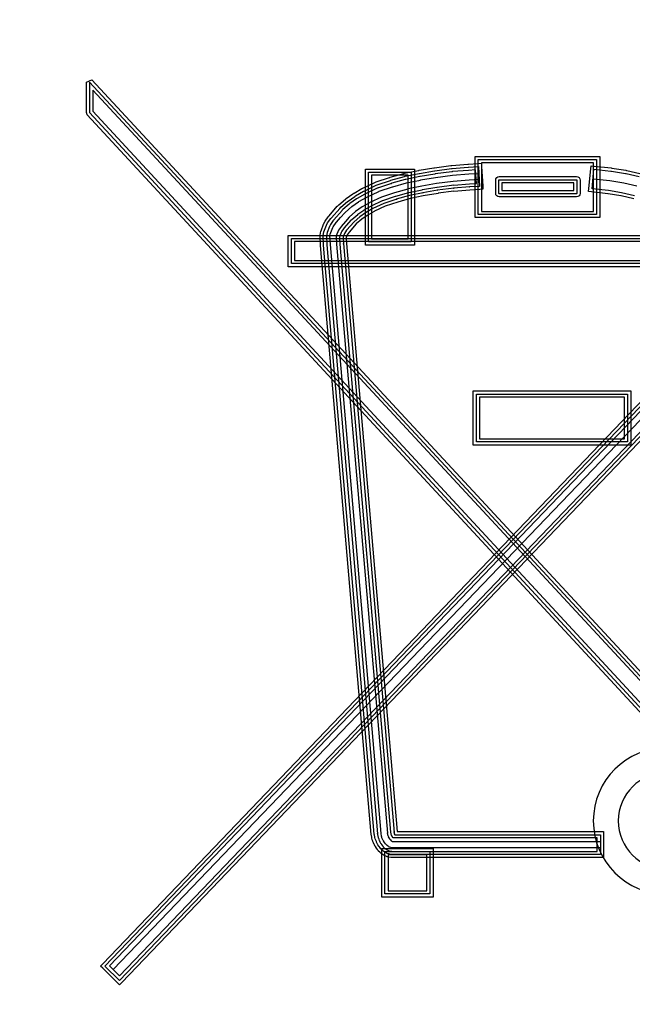
# Model space of a CAD drawing. Units: inches. Extents: x 3267 to 4376, y 48 to 739.
# Drawn here: x 3398 to 3402, y 171 to 178 of the extents above; entities that cross this region are included whole.
import ezdxf

# ---------------------------------------------------------------- set-up
doc = ezdxf.new("R2010")
doc.units = ezdxf.units.IN
doc.header["$MEASUREMENT"] = 0
doc.layers.get('0').update_dxf_attribs({"lineweight": 9})

# ---------------------------------------------------------------- blocks, each defined once
blk = doc.blocks.new('A$C33F34328')
at = {"lineweight": 25}
for points in [[(-52.787, 25.354), (-52.787, 25.354), (-52.66, 25.403), (-52.66, 25.403)], [(-52.787, 24.649), (-52.787, 24.649), (-52.787, 25.354), (-52.787, 25.354)], [(-33.8, 4.943), (-33.8, 4.943), (-52.714, 25.354), (-52.714, 25.354)], [(-52.714, 25.354), (-52.714, 25.354), (-52.714, 24.649), (-52.714, 24.649)], [(-52.66, 25.403), (-52.66, 25.403), (-33.747, 4.991), (-33.747, 4.991)], [(-52.411, 4.939), (-52.411, 4.939), (-32.841, 25.392), (-32.841, 25.392)], [(-52.359, 4.888), (-52.359, 4.888), (-32.788, 25.341), (-32.788, 25.341)], [(-52.64, 25.169), (-52.64, 25.169), (-52.642, 24.677), (-52.642, 24.677)], [(-33.903, 4.946), (-33.903, 4.946), (-52.64, 25.169), (-52.64, 25.169)], [(-32.861, 25.16), (-32.861, 25.16), (-52.257, 4.891), (-52.257, 4.891)], [(-32.871, 24.925), (-32.871, 24.925), (-52.168, 4.812), (-52.168, 4.812)], [(-52.767, 24.598), (-52.767, 24.598), (-52.787, 24.649), (-52.787, 24.649)], [(-52.714, 24.649), (-52.714, 24.649), (-34.17, 4.603), (-34.17, 4.603)], [(-52.642, 24.677), (-52.642, 24.677), (-34.165, 4.706), (-34.165, 4.706)], [(-52.023, 4.661), (-52.023, 4.661), (-32.861, 24.683), (-32.861, 24.683)], [(-32.788, 24.654), (-32.788, 24.654), (-52.022, 4.558), (-52.022, 4.558)], [(-34.223, 4.554), (-34.223, 4.554), (-52.767, 24.598), (-52.767, 24.598)], [(-32.736, 24.604), (-32.736, 24.604), (-51.97, 4.508), (-51.97, 4.508)], [(-43.791, 23.631), (-43.791, 23.631), (-40.907, 23.631), (-40.907, 23.631)], [(-43.791, 22.215), (-43.791, 22.215), (-43.791, 23.631), (-43.791, 23.631)], [(-43.718, 23.56), (-43.718, 23.56), (-40.979, 23.56), (-40.979, 23.56)], [(-43.718, 22.288), (-43.718, 22.288), (-43.718, 23.56), (-43.718, 23.56)], [(-43.645, 23.486), (-43.645, 23.486), (-43.645, 22.361), (-43.645, 22.361)], [(-41.053, 23.486), (-41.053, 23.486), (-43.645, 23.486), (-43.645, 23.486)], [(-41.053, 22.361), (-41.053, 22.361), (-41.053, 23.486), (-41.053, 23.486)], [(-40.979, 23.56), (-40.979, 23.56), (-40.979, 22.288), (-40.979, 22.288)], [(-40.907, 23.631), (-40.907, 23.631), (-40.907, 22.215), (-40.907, 22.215)], [(-46.332, 23.34), (-46.332, 23.34), (-45.197, 23.34), (-45.197, 23.34)], [(-46.332, 21.578), (-46.332, 21.578), (-46.332, 23.34), (-46.332, 23.34)], [(-46.26, 23.267), (-46.26, 23.267), (-45.271, 23.267), (-45.271, 23.267)], [(-46.26, 21.652), (-46.26, 21.652), (-46.26, 23.267), (-46.26, 23.267)], [(-45.423, 23.242), (-45.423, 23.242), (-45.101, 23.308), (-45.101, 23.308)], [(-45.271, 23.267), (-45.271, 23.267), (-45.271, 21.652), (-45.271, 21.652)], [(-45.197, 23.34), (-45.197, 23.34), (-45.197, 21.578), (-45.197, 21.578)], [(-45.101, 23.309), (-45.101, 23.309), (-45.093, 23.31), (-45.093, 23.31)], [(-45.101, 23.308), (-45.101, 23.308), (-45.101, 23.309), (-45.101, 23.309)], [(-45.093, 23.31), (-45.093, 23.31), (-45.09, 23.311), (-45.09, 23.311)], [(-45.09, 23.311), (-45.09, 23.311), (-44.746, 23.37), (-44.746, 23.37)], [(-45.078, 23.239), (-45.078, 23.239), (-44.733, 23.297), (-44.733, 23.297)], [(-44.746, 23.37), (-44.746, 23.37), (-44.741, 23.37), (-44.741, 23.37)], [(-44.741, 23.37), (-44.741, 23.37), (-44.735, 23.371), (-44.735, 23.371)], [(-44.735, 23.371), (-44.735, 23.371), (-44.733, 23.371), (-44.733, 23.371)], [(-44.733, 23.371), (-44.733, 23.371), (-44.35, 23.422), (-44.35, 23.422)], [(-44.733, 23.297), (-44.733, 23.297), (-44.726, 23.299), (-44.726, 23.299)], [(-44.726, 23.299), (-44.726, 23.299), (-44.337, 23.351), (-44.337, 23.351)], [(-44.327, 23.278), (-44.327, 23.278), (-44.716, 23.226), (-44.716, 23.226)], [(-44.35, 23.422), (-44.35, 23.422), (-44.341, 23.424), (-44.341, 23.424)], [(-44.341, 23.424), (-44.341, 23.424), (-44.331, 23.425), (-44.331, 23.425)], [(-44.337, 23.351), (-44.337, 23.351), (-44.325, 23.352), (-44.325, 23.352)], [(-44.331, 23.425), (-44.331, 23.425), (-43.957, 23.455), (-43.957, 23.455)], [(-44.321, 23.279), (-44.321, 23.279), (-44.327, 23.278), (-44.327, 23.278)], [(-44.325, 23.352), (-44.325, 23.352), (-43.952, 23.381), (-43.952, 23.381)], [(-44.317, 23.28), (-44.317, 23.28), (-44.321, 23.279), (-44.321, 23.279)], [(-43.946, 23.309), (-43.946, 23.309), (-44.317, 23.28), (-44.317, 23.28)], [(-43.957, 23.455), (-43.957, 23.455), (-43.947, 23.455), (-43.947, 23.455)], [(-43.952, 23.381), (-43.952, 23.381), (-43.947, 23.381), (-43.947, 23.381)], [(-43.947, 23.455), (-43.947, 23.455), (-43.717, 23.47), (-43.717, 23.47)], [(-43.947, 23.381), (-43.947, 23.381), (-43.713, 23.396), (-43.713, 23.396)], [(-43.944, 23.309), (-43.944, 23.309), (-43.946, 23.309), (-43.946, 23.309)], [(-43.781, 23.319), (-43.781, 23.319), (-43.944, 23.309), (-43.944, 23.309)], [(-43.763, 23.008), (-43.763, 23.008), (-43.781, 23.319), (-43.781, 23.319)], [(-43.717, 23.47), (-43.717, 23.47), (-43.644, 23.475), (-43.644, 23.475)], [(-43.713, 23.396), (-43.713, 23.396), (-43.687, 22.94), (-43.687, 22.94)], [(-43.644, 23.475), (-43.644, 23.475), (-43.64, 23.4), (-43.64, 23.4)], [(-43.64, 23.4), (-43.64, 23.4), (-43.614, 22.945), (-43.614, 22.945)], [(-41.158, 22.89), (-41.158, 22.89), (-41.112, 23.342), (-41.112, 23.342)], [(-41.112, 23.342), (-41.112, 23.342), (-41.105, 23.415), (-41.105, 23.415)], [(-41.105, 23.415), (-41.105, 23.415), (-41.033, 23.408), (-41.033, 23.408)], [(-41.086, 22.883), (-41.086, 22.883), (-41.04, 23.335), (-41.04, 23.335)], [(-41.04, 23.335), (-41.04, 23.335), (-40.652, 23.295), (-40.652, 23.295)], [(-41.033, 23.408), (-41.033, 23.408), (-40.644, 23.366), (-40.644, 23.366)], [(-40.652, 23.295), (-40.652, 23.295), (-40.638, 23.292), (-40.638, 23.292)], [(-40.644, 23.366), (-40.644, 23.366), (-40.643, 23.366), (-40.643, 23.366)], [(-40.643, 23.366), (-40.643, 23.366), (-40.629, 23.364), (-40.629, 23.364)], [(-40.638, 23.292), (-40.638, 23.292), (-40.314, 23.239), (-40.314, 23.239)], [(-40.629, 23.364), (-40.629, 23.364), (-40.627, 23.364), (-40.627, 23.364)], [(-40.627, 23.364), (-40.627, 23.364), (-40.303, 23.311), (-40.303, 23.311)], [(-40.303, 23.311), (-40.303, 23.311), (-40.302, 23.311), (-40.302, 23.311)], [(-40.302, 23.311), (-40.302, 23.311), (-40.287, 23.308), (-40.287, 23.308)], [(-40.287, 23.308), (-40.287, 23.308), (-40.282, 23.307), (-40.282, 23.307)], [(-40.282, 23.307), (-40.282, 23.307), (-39.981, 23.235), (-39.981, 23.235)], [(-46.392, 22.898), (-46.392, 22.898), (-46.114, 23.03), (-46.114, 23.03)], [(-46.187, 23.195), (-46.187, 23.195), (-46.187, 21.724), (-46.187, 21.724)], [(-45.344, 23.195), (-45.344, 23.195), (-46.187, 23.195), (-46.187, 23.195)], [(-46.114, 23.03), (-46.114, 23.03), (-46.11, 23.03), (-46.11, 23.03)], [(-46.11, 23.03), (-46.11, 23.03), (-46.084, 23.041), (-46.084, 23.041)], [(-46.084, 23.041), (-46.084, 23.041), (-46.079, 23.044), (-46.079, 23.044)], [(-46.079, 23.044), (-46.079, 23.044), (-45.771, 23.145), (-45.771, 23.145)], [(-46.056, 22.974), (-46.056, 22.974), (-45.748, 23.077), (-45.748, 23.077)], [(-45.771, 23.145), (-45.771, 23.145), (-45.766, 23.148), (-45.766, 23.148)], [(-45.766, 23.148), (-45.766, 23.148), (-45.758, 23.149), (-45.758, 23.149)], [(-45.758, 23.149), (-45.758, 23.149), (-45.756, 23.15), (-45.756, 23.15)], [(-45.756, 23.15), (-45.756, 23.15), (-45.443, 23.238), (-45.443, 23.238)], [(-45.748, 23.077), (-45.748, 23.077), (-45.739, 23.081), (-45.739, 23.081)], [(-45.739, 23.081), (-45.739, 23.081), (-45.423, 23.167), (-45.423, 23.167)], [(-45.407, 23.097), (-45.407, 23.097), (-45.719, 23.01), (-45.719, 23.01)], [(-45.443, 23.238), (-45.443, 23.238), (-45.439, 23.239), (-45.439, 23.239)], [(-45.439, 23.239), (-45.439, 23.239), (-45.424, 23.242), (-45.424, 23.242)], [(-45.424, 23.242), (-45.424, 23.242), (-45.423, 23.242), (-45.423, 23.242)], [(-45.423, 23.167), (-45.423, 23.167), (-45.408, 23.172), (-45.408, 23.172)], [(-45.408, 23.172), (-45.408, 23.172), (-45.086, 23.238), (-45.086, 23.238)], [(-45.404, 23.098), (-45.404, 23.098), (-45.407, 23.097), (-45.407, 23.097)], [(-45.394, 23.101), (-45.394, 23.101), (-45.404, 23.098), (-45.404, 23.098)], [(-45.392, 23.101), (-45.392, 23.101), (-45.394, 23.101), (-45.394, 23.101)], [(-45.071, 23.166), (-45.071, 23.166), (-45.392, 23.101), (-45.392, 23.101)], [(-45.378, 23.02), (-45.378, 23.02), (-45.055, 23.086), (-45.055, 23.086)], [(-45.344, 21.724), (-45.344, 21.724), (-45.344, 23.195), (-45.344, 23.195)], [(-45.086, 23.238), (-45.086, 23.238), (-45.078, 23.239), (-45.078, 23.239)], [(-45.07, 23.166), (-45.07, 23.166), (-45.071, 23.166), (-45.071, 23.166)], [(-45.066, 23.167), (-45.066, 23.167), (-45.07, 23.166), (-45.07, 23.166)], [(-45.062, 23.168), (-45.062, 23.168), (-45.066, 23.167), (-45.066, 23.167)], [(-44.726, 23.225), (-44.726, 23.225), (-45.062, 23.168), (-45.062, 23.168)], [(-45.055, 23.086), (-45.055, 23.086), (-45.052, 23.087), (-45.052, 23.087)], [(-45.052, 23.087), (-45.052, 23.087), (-44.708, 23.145), (-44.708, 23.145)], [(-44.722, 23.225), (-44.722, 23.225), (-44.726, 23.225), (-44.726, 23.225)], [(-44.717, 23.226), (-44.717, 23.226), (-44.722, 23.225), (-44.722, 23.225)], [(-44.716, 23.226), (-44.716, 23.226), (-44.717, 23.226), (-44.717, 23.226)], [(-44.708, 23.145), (-44.708, 23.145), (-44.705, 23.145), (-44.705, 23.145)], [(-44.705, 23.145), (-44.705, 23.145), (-44.317, 23.197), (-44.317, 23.197)], [(-44.298, 23.053), (-44.298, 23.053), (-44.684, 23.002), (-44.684, 23.002)], [(-44.317, 23.197), (-44.317, 23.197), (-44.313, 23.197), (-44.313, 23.197)], [(-44.313, 23.197), (-44.313, 23.197), (-43.94, 23.226), (-43.94, 23.226)], [(-43.93, 23.081), (-43.93, 23.081), (-44.302, 23.052), (-44.302, 23.052)], [(-44.302, 23.052), (-44.302, 23.052), (-44.298, 23.053), (-44.298, 23.053)], [(-43.94, 23.226), (-43.94, 23.226), (-43.938, 23.226), (-43.938, 23.226)], [(-43.938, 23.226), (-43.938, 23.226), (-43.704, 23.241), (-43.704, 23.241)], [(-43.929, 23.081), (-43.929, 23.081), (-43.93, 23.081), (-43.93, 23.081)], [(-43.695, 23.096), (-43.695, 23.096), (-43.929, 23.081), (-43.929, 23.081)], [(-43.704, 23.241), (-43.704, 23.241), (-43.695, 23.096), (-43.695, 23.096)], [(-43.315, 23.086), (-43.315, 23.129), (-43.277, 23.166), (-43.234, 23.166)], [(-43.315, 22.776), (-43.315, 22.776), (-43.315, 23.086), (-43.315, 23.086)], [(-43.242, 23.086), (-43.242, 23.091), (-43.239, 23.093), (-43.234, 23.093)], [(-43.242, 22.776), (-43.242, 22.776), (-43.242, 23.086), (-43.242, 23.086)], [(-43.234, 23.166), (-43.234, 23.166), (-41.443, 23.166), (-41.443, 23.166)], [(-43.234, 23.093), (-43.234, 23.093), (-41.443, 23.093), (-41.443, 23.093)], [(-41.443, 23.166), (-41.421, 23.166), (-41.4, 23.158), (-41.386, 23.143)], [(-41.443, 23.093), (-41.438, 23.093), (-41.435, 23.091), (-41.435, 23.086)], [(-41.435, 23.086), (-41.435, 23.086), (-41.435, 22.776), (-41.435, 22.776)], [(-41.386, 23.143), (-41.372, 23.129), (-41.362, 23.108), (-41.362, 23.086)], [(-41.362, 23.086), (-41.362, 23.086), (-41.362, 22.776), (-41.362, 22.776)], [(-40.674, 23.068), (-40.674, 23.068), (-41.063, 23.109), (-41.063, 23.109)], [(-40.351, 23.014), (-40.351, 23.014), (-40.674, 23.068), (-40.674, 23.068)], [(-40.314, 23.239), (-40.314, 23.239), (-40.299, 23.237), (-40.299, 23.237)], [(-40.299, 23.237), (-40.299, 23.237), (-39.998, 23.166), (-39.998, 23.166)], [(-46.594, 22.785), (-46.594, 22.785), (-46.41, 22.888), (-46.41, 22.888)], [(-46.558, 22.723), (-46.558, 22.723), (-46.375, 22.825), (-46.375, 22.825)], [(-46.41, 22.888), (-46.41, 22.888), (-46.408, 22.89), (-46.408, 22.89)], [(-46.408, 22.89), (-46.408, 22.89), (-46.394, 22.897), (-46.394, 22.897)], [(-46.394, 22.897), (-46.394, 22.897), (-46.392, 22.898), (-46.392, 22.898)], [(-46.375, 22.825), (-46.375, 22.825), (-46.361, 22.832), (-46.361, 22.832)], [(-46.361, 22.832), (-46.361, 22.832), (-46.082, 22.964), (-46.082, 22.964)], [(-46.055, 22.897), (-46.055, 22.897), (-46.328, 22.766), (-46.328, 22.766)], [(-46.294, 22.693), (-46.294, 22.693), (-46.016, 22.824), (-46.016, 22.824)], [(-46.082, 22.964), (-46.082, 22.964), (-46.056, 22.974), (-46.056, 22.974)], [(-46.052, 22.898), (-46.052, 22.898), (-46.055, 22.897), (-46.055, 22.897)], [(-46.034, 22.906), (-46.034, 22.906), (-46.052, 22.898), (-46.052, 22.898)], [(-46.029, 22.907), (-46.029, 22.907), (-46.034, 22.906), (-46.034, 22.906)], [(-45.728, 23.008), (-45.728, 23.008), (-46.029, 22.907), (-46.029, 22.907)], [(-46.016, 22.824), (-46.016, 22.824), (-46.009, 22.827), (-46.009, 22.827)], [(-46.009, 22.827), (-46.009, 22.827), (-45.7, 22.93), (-45.7, 22.93)], [(-45.728, 23.008), (-45.728, 23.008), (-45.732, 23.007), (-45.732, 23.007)], [(-45.732, 23.007), (-45.732, 23.007), (-45.726, 23.008), (-45.726, 23.008)], [(-45.721, 23.01), (-45.721, 23.01), (-45.728, 23.008), (-45.728, 23.008)], [(-45.726, 23.008), (-45.726, 23.008), (-45.728, 23.008), (-45.728, 23.008)], [(-45.719, 23.01), (-45.719, 23.01), (-45.721, 23.01), (-45.721, 23.01)], [(-45.7, 22.93), (-45.7, 22.93), (-45.697, 22.931), (-45.697, 22.931)], [(-45.697, 22.931), (-45.697, 22.931), (-45.382, 23.018), (-45.382, 23.018)], [(-45.348, 22.877), (-45.348, 22.877), (-45.655, 22.792), (-45.655, 22.792)], [(-45.624, 22.715), (-45.624, 22.715), (-45.328, 22.798), (-45.328, 22.798)], [(-45.382, 23.018), (-45.382, 23.018), (-45.378, 23.02), (-45.378, 23.02)], [(-45.344, 22.879), (-45.344, 22.879), (-45.348, 22.877), (-45.348, 22.877)], [(-45.028, 22.944), (-45.028, 22.944), (-45.344, 22.879), (-45.344, 22.879)], [(-45.328, 22.798), (-45.328, 22.798), (-45.323, 22.798), (-45.323, 22.798)], [(-45.323, 22.798), (-45.323, 22.798), (-45.018, 22.861), (-45.018, 22.861)], [(-45.026, 22.944), (-45.026, 22.944), (-45.028, 22.944), (-45.028, 22.944)], [(-44.687, 23.002), (-44.687, 23.002), (-45.026, 22.944), (-45.026, 22.944)], [(-45.018, 22.861), (-45.018, 22.861), (-45.01, 22.864), (-45.01, 22.864)], [(-45.01, 22.864), (-45.01, 22.864), (-44.676, 22.92), (-44.676, 22.92)], [(-45.01, 22.864), (-45.01, 22.864), (-45.01, 22.864), (-45.01, 22.864)], [(-45.01, 22.864), (-45.01, 22.864), (-45.01, 22.864), (-45.01, 22.864)], [(-44.659, 22.849), (-44.659, 22.849), (-45.002, 22.79), (-45.002, 22.79)], [(-44.684, 23.002), (-44.684, 23.002), (-44.687, 23.002), (-44.687, 23.002)], [(-44.676, 22.92), (-44.676, 22.92), (-44.676, 22.921), (-44.676, 22.921)], [(-44.676, 22.921), (-44.676, 22.921), (-44.675, 22.921), (-44.675, 22.921)], [(-44.675, 22.921), (-44.675, 22.921), (-44.666, 22.922), (-44.666, 22.922)], [(-44.666, 22.922), (-44.666, 22.922), (-44.287, 22.972), (-44.287, 22.972)], [(-44.278, 22.899), (-44.278, 22.899), (-44.666, 22.849), (-44.666, 22.849)], [(-44.666, 22.849), (-44.666, 22.849), (-44.659, 22.849), (-44.659, 22.849)], [(-44.285, 22.826), (-44.285, 22.826), (-44.647, 22.779), (-44.647, 22.779)], [(-43.916, 22.926), (-43.916, 22.926), (-44.29, 22.897), (-44.29, 22.897)], [(-44.29, 22.897), (-44.29, 22.897), (-44.278, 22.899), (-44.278, 22.899)], [(-44.287, 22.97), (-44.287, 22.97), (-43.925, 22.998), (-43.925, 22.998)], [(-44.287, 22.972), (-44.287, 22.972), (-44.287, 22.97), (-44.287, 22.97)], [(-43.911, 22.854), (-43.911, 22.854), (-44.285, 22.824), (-44.285, 22.824)], [(-44.285, 22.824), (-44.285, 22.824), (-44.285, 22.826), (-44.285, 22.826)], [(-43.925, 22.998), (-43.925, 22.998), (-43.925, 22.998), (-43.925, 22.998)], [(-43.925, 22.998), (-43.925, 22.998), (-43.922, 22.998), (-43.922, 22.998)], [(-43.922, 22.998), (-43.922, 22.998), (-43.763, 23.008), (-43.763, 23.008)], [(-43.687, 22.94), (-43.687, 22.94), (-43.92, 22.926), (-43.92, 22.926)], [(-43.92, 22.926), (-43.92, 22.926), (-43.916, 22.926), (-43.916, 22.926)], [(-43.681, 22.869), (-43.681, 22.869), (-43.911, 22.854), (-43.911, 22.854)], [(-43.911, 22.854), (-43.911, 22.854), (-43.911, 22.854), (-43.911, 22.854)], [(-43.609, 22.873), (-43.609, 22.873), (-43.681, 22.869), (-43.681, 22.869)], [(-43.614, 22.945), (-43.614, 22.945), (-43.609, 22.873), (-43.609, 22.873)], [(-43.17, 23.021), (-43.17, 23.021), (-43.17, 22.841), (-43.17, 22.841)], [(-41.509, 23.021), (-41.509, 23.021), (-43.17, 23.021), (-43.17, 23.021)], [(-43.17, 22.841), (-43.17, 22.841), (-41.509, 22.841), (-41.509, 22.841)], [(-41.509, 22.841), (-41.509, 22.841), (-41.509, 23.021), (-41.509, 23.021)], [(-41.166, 22.818), (-41.166, 22.818), (-41.158, 22.89), (-41.158, 22.89)], [(-41.094, 22.811), (-41.094, 22.811), (-41.166, 22.818), (-41.166, 22.818)], [(-40.717, 22.77), (-40.717, 22.77), (-41.094, 22.811), (-41.094, 22.811)], [(-40.705, 22.843), (-40.705, 22.843), (-41.086, 22.883), (-41.086, 22.883)], [(-40.401, 22.793), (-40.401, 22.793), (-40.705, 22.843), (-40.705, 22.843)], [(-40.05, 22.944), (-40.05, 22.944), (-40.351, 23.014), (-40.351, 23.014)], [(-46.949, 22.509), (-46.949, 22.509), (-46.795, 22.642), (-46.795, 22.642)], [(-46.903, 22.454), (-46.903, 22.454), (-46.748, 22.586), (-46.748, 22.586)], [(-46.795, 22.642), (-46.795, 22.642), (-46.793, 22.644), (-46.793, 22.644)], [(-46.793, 22.644), (-46.793, 22.644), (-46.778, 22.656), (-46.778, 22.656)], [(-46.778, 22.656), (-46.778, 22.656), (-46.775, 22.657), (-46.775, 22.657)], [(-46.775, 22.657), (-46.775, 22.657), (-46.621, 22.768), (-46.621, 22.768)], [(-46.748, 22.586), (-46.748, 22.586), (-46.733, 22.6), (-46.733, 22.6)], [(-46.733, 22.6), (-46.733, 22.6), (-46.579, 22.708), (-46.579, 22.708)], [(-46.536, 22.65), (-46.536, 22.65), (-46.69, 22.539), (-46.69, 22.539)], [(-46.643, 22.473), (-46.643, 22.473), (-46.489, 22.583), (-46.489, 22.583)], [(-46.621, 22.768), (-46.621, 22.768), (-46.619, 22.77), (-46.619, 22.77)], [(-46.619, 22.77), (-46.619, 22.77), (-46.598, 22.784), (-46.598, 22.784)], [(-46.598, 22.784), (-46.598, 22.784), (-46.594, 22.785), (-46.594, 22.785)], [(-46.579, 22.708), (-46.579, 22.708), (-46.558, 22.723), (-46.558, 22.723)], [(-46.518, 22.661), (-46.518, 22.661), (-46.538, 22.648), (-46.538, 22.648)], [(-46.538, 22.648), (-46.538, 22.648), (-46.536, 22.65), (-46.536, 22.65)], [(-46.342, 22.76), (-46.342, 22.76), (-46.518, 22.661), (-46.518, 22.661)], [(-46.489, 22.583), (-46.489, 22.583), (-46.482, 22.587), (-46.482, 22.587)], [(-46.482, 22.587), (-46.482, 22.587), (-46.299, 22.69), (-46.299, 22.69)], [(-46.339, 22.761), (-46.339, 22.761), (-46.342, 22.76), (-46.342, 22.76)], [(-46.33, 22.766), (-46.33, 22.766), (-46.339, 22.761), (-46.339, 22.761)], [(-46.328, 22.766), (-46.328, 22.766), (-46.33, 22.766), (-46.33, 22.766)], [(-46.299, 22.69), (-46.299, 22.69), (-46.294, 22.693), (-46.294, 22.693)], [(-45.958, 22.691), (-45.958, 22.691), (-46.228, 22.562), (-46.228, 22.562)], [(-46.188, 22.491), (-46.188, 22.491), (-45.934, 22.611), (-45.934, 22.611)], [(-45.658, 22.791), (-45.658, 22.791), (-45.958, 22.691), (-45.958, 22.691)], [(-45.934, 22.611), (-45.934, 22.611), (-45.926, 22.614), (-45.926, 22.614)], [(-45.926, 22.614), (-45.926, 22.614), (-45.636, 22.712), (-45.636, 22.712)], [(-45.606, 22.645), (-45.606, 22.645), (-45.903, 22.546), (-45.903, 22.546)], [(-45.583, 22.575), (-45.583, 22.575), (-45.874, 22.479), (-45.874, 22.479)], [(-45.655, 22.792), (-45.655, 22.792), (-45.658, 22.791), (-45.658, 22.791)], [(-45.636, 22.712), (-45.636, 22.712), (-45.636, 22.712), (-45.636, 22.712)], [(-45.636, 22.712), (-45.636, 22.712), (-45.635, 22.712), (-45.635, 22.712)], [(-45.635, 22.712), (-45.635, 22.712), (-45.624, 22.715), (-45.624, 22.715)], [(-45.635, 22.712), (-45.635, 22.712), (-45.635, 22.712), (-45.635, 22.712)], [(-45.308, 22.727), (-45.308, 22.727), (-45.617, 22.642), (-45.617, 22.642)], [(-45.617, 22.642), (-45.617, 22.642), (-45.606, 22.645), (-45.606, 22.645)], [(-45.294, 22.657), (-45.294, 22.657), (-45.583, 22.575), (-45.583, 22.575)], [(-45.583, 22.575), (-45.583, 22.575), (-45.583, 22.575), (-45.583, 22.575)], [(-44.995, 22.792), (-44.995, 22.792), (-45.308, 22.727), (-45.308, 22.727)], [(-45.289, 22.657), (-45.289, 22.657), (-45.294, 22.657), (-45.294, 22.657)], [(-44.991, 22.719), (-44.991, 22.719), (-45.289, 22.657), (-45.289, 22.657)], [(-45.002, 22.79), (-45.002, 22.79), (-44.995, 22.792), (-44.995, 22.792)], [(-44.647, 22.777), (-44.647, 22.777), (-44.991, 22.719), (-44.991, 22.719)], [(-44.647, 22.779), (-44.647, 22.779), (-44.647, 22.777), (-44.647, 22.777)], [(-43.234, 22.695), (-43.277, 22.695), (-43.315, 22.733), (-43.315, 22.776)], [(-43.234, 22.769), (-43.239, 22.769), (-43.242, 22.772), (-43.242, 22.776)], [(-41.443, 22.769), (-41.443, 22.769), (-43.234, 22.769), (-43.234, 22.769)], [(-41.443, 22.695), (-41.443, 22.695), (-43.234, 22.695), (-43.234, 22.695)], [(-41.435, 22.776), (-41.435, 22.772), (-41.438, 22.769), (-41.443, 22.769)], [(-41.386, 22.719), (-41.4, 22.704), (-41.421, 22.695), (-41.443, 22.695)], [(-41.362, 22.776), (-41.362, 22.755), (-41.372, 22.734), (-41.386, 22.719)], [(-40.712, 22.77), (-40.712, 22.77), (-40.717, 22.77), (-40.717, 22.77)], [(-40.417, 22.722), (-40.417, 22.722), (-40.712, 22.77), (-40.712, 22.77)], [(-40.412, 22.721), (-40.412, 22.721), (-40.417, 22.722), (-40.417, 22.722)], [(-40.118, 22.651), (-40.118, 22.651), (-40.412, 22.721), (-40.412, 22.721)], [(-40.101, 22.722), (-40.101, 22.722), (-40.401, 22.793), (-40.401, 22.793)], [(-47.172, 22.258), (-47.172, 22.258), (-46.981, 22.478), (-46.981, 22.478)], [(-47.118, 22.211), (-47.118, 22.211), (-46.926, 22.43), (-46.926, 22.43)], [(-46.872, 22.383), (-46.872, 22.383), (-47.06, 22.166), (-47.06, 22.166)], [(-46.981, 22.478), (-46.981, 22.478), (-46.978, 22.481), (-46.978, 22.481)], [(-46.978, 22.481), (-46.978, 22.481), (-46.954, 22.506), (-46.954, 22.506)], [(-46.954, 22.506), (-46.954, 22.506), (-46.949, 22.509), (-46.949, 22.509)], [(-46.926, 22.43), (-46.926, 22.43), (-46.903, 22.454), (-46.903, 22.454)], [(-46.851, 22.404), (-46.851, 22.404), (-46.875, 22.38), (-46.875, 22.38)], [(-46.875, 22.38), (-46.875, 22.38), (-46.872, 22.383), (-46.872, 22.383)], [(-46.704, 22.53), (-46.704, 22.53), (-46.855, 22.4), (-46.855, 22.4)], [(-46.855, 22.4), (-46.855, 22.4), (-46.851, 22.404), (-46.851, 22.404)], [(-46.802, 22.338), (-46.802, 22.338), (-46.648, 22.47), (-46.648, 22.47)], [(-46.701, 22.532), (-46.701, 22.532), (-46.704, 22.53), (-46.704, 22.53)], [(-46.557, 22.356), (-46.557, 22.356), (-46.704, 22.23), (-46.704, 22.23)], [(-46.688, 22.543), (-46.688, 22.543), (-46.701, 22.532), (-46.701, 22.532)], [(-46.69, 22.539), (-46.69, 22.539), (-46.688, 22.543), (-46.688, 22.543)], [(-46.648, 22.47), (-46.648, 22.47), (-46.643, 22.473), (-46.643, 22.473)], [(-46.409, 22.462), (-46.409, 22.462), (-46.557, 22.356), (-46.557, 22.356)], [(-46.502, 22.293), (-46.502, 22.293), (-46.369, 22.389), (-46.369, 22.389)], [(-46.234, 22.56), (-46.234, 22.56), (-46.409, 22.462), (-46.409, 22.462)], [(-46.369, 22.389), (-46.369, 22.389), (-46.363, 22.393), (-46.363, 22.393)], [(-46.363, 22.393), (-46.363, 22.393), (-46.193, 22.49), (-46.193, 22.49)], [(-46.157, 22.425), (-46.157, 22.425), (-46.327, 22.33), (-46.327, 22.33)], [(-46.126, 22.359), (-46.126, 22.359), (-46.29, 22.268), (-46.29, 22.268)], [(-46.228, 22.562), (-46.228, 22.562), (-46.234, 22.56), (-46.234, 22.56)], [(-46.193, 22.49), (-46.193, 22.49), (-46.188, 22.491), (-46.188, 22.491)], [(-45.903, 22.546), (-45.903, 22.546), (-46.157, 22.425), (-46.157, 22.425)], [(-46.122, 22.363), (-46.122, 22.363), (-46.126, 22.359), (-46.126, 22.359)], [(-45.874, 22.479), (-45.874, 22.479), (-46.122, 22.363), (-46.122, 22.363)], [(-43.645, 22.361), (-43.645, 22.361), (-41.053, 22.361), (-41.053, 22.361)], [(-47.295, 22.075), (-47.295, 22.075), (-47.268, 22.126), (-47.268, 22.126)], [(-47.268, 22.126), (-47.268, 22.126), (-47.263, 22.134), (-47.263, 22.134)], [(-47.263, 22.134), (-47.263, 22.134), (-47.189, 22.236), (-47.189, 22.236)], [(-47.204, 22.092), (-47.204, 22.092), (-47.131, 22.193), (-47.131, 22.193)], [(-47.189, 22.236), (-47.189, 22.236), (-47.187, 22.24), (-47.187, 22.24)], [(-47.187, 22.24), (-47.187, 22.24), (-47.174, 22.257), (-47.174, 22.257)], [(-47.174, 22.257), (-47.174, 22.257), (-47.172, 22.258), (-47.172, 22.258)], [(-47.073, 22.149), (-47.073, 22.149), (-47.142, 22.053), (-47.142, 22.053)], [(-47.131, 22.193), (-47.131, 22.193), (-47.118, 22.211), (-47.118, 22.211)], [(-47.071, 22.151), (-47.071, 22.151), (-47.073, 22.149), (-47.073, 22.149)], [(-47.063, 22.164), (-47.063, 22.164), (-47.071, 22.151), (-47.071, 22.151)], [(-47.06, 22.166), (-47.06, 22.166), (-47.063, 22.164), (-47.063, 22.164)], [(-47, 22.109), (-47, 22.109), (-46.905, 22.22), (-46.905, 22.22)], [(-46.905, 22.22), (-46.905, 22.22), (-46.81, 22.33), (-46.81, 22.33)], [(-46.795, 22.125), (-46.795, 22.125), (-46.89, 22.014), (-46.89, 22.014)], [(-46.821, 21.969), (-46.821, 21.969), (-46.649, 22.168), (-46.649, 22.168)], [(-46.81, 22.33), (-46.81, 22.33), (-46.802, 22.338), (-46.802, 22.338)], [(-46.704, 22.23), (-46.704, 22.23), (-46.795, 22.125), (-46.795, 22.125)], [(-46.594, 22.121), (-46.594, 22.121), (-46.767, 21.922), (-46.767, 21.922)], [(-46.649, 22.168), (-46.649, 22.168), (-46.642, 22.175), (-46.642, 22.175)], [(-46.642, 22.175), (-46.642, 22.175), (-46.507, 22.291), (-46.507, 22.291)], [(-46.461, 22.235), (-46.461, 22.235), (-46.594, 22.121), (-46.594, 22.121)], [(-46.416, 22.177), (-46.416, 22.177), (-46.543, 22.069), (-46.543, 22.069)], [(-46.507, 22.291), (-46.507, 22.291), (-46.502, 22.293), (-46.502, 22.293)], [(-46.327, 22.33), (-46.327, 22.33), (-46.461, 22.235), (-46.461, 22.235)], [(-46.29, 22.268), (-46.29, 22.268), (-46.416, 22.177), (-46.416, 22.177)], [(-40.907, 22.215), (-40.907, 22.215), (-43.791, 22.215), (-43.791, 22.215)], [(-40.979, 22.288), (-40.979, 22.288), (-43.718, 22.288), (-43.718, 22.288)], [(-47.376, 21.81), (-47.376, 21.81), (-47.361, 21.899), (-47.361, 21.899)], [(-47.361, 21.899), (-47.361, 21.899), (-47.358, 21.913), (-47.358, 21.913)], [(-47.358, 21.913), (-47.358, 21.913), (-47.299, 22.066), (-47.299, 22.066)], [(-47.305, 21.798), (-47.305, 21.798), (-47.29, 21.887), (-47.29, 21.887)], [(-47.299, 22.066), (-47.299, 22.066), (-47.295, 22.075), (-47.295, 22.075)], [(-47.29, 21.887), (-47.29, 21.887), (-47.232, 22.04), (-47.232, 22.04)], [(-47.232, 22.04), (-47.232, 22.04), (-47.204, 22.092), (-47.204, 22.092)], [(-47.165, 22.011), (-47.165, 22.011), (-47.219, 21.868), (-47.219, 21.868)], [(-47.142, 22.053), (-47.142, 22.053), (-47.165, 22.011), (-47.165, 22.011)], [(-47.146, 21.832), (-47.146, 21.832), (-47.086, 21.985), (-47.086, 21.985)], [(-47.086, 21.985), (-47.086, 21.985), (-47.078, 22.003), (-47.078, 22.003)], [(-47.078, 22.003), (-47.078, 22.003), (-47.005, 22.104), (-47.005, 22.104)], [(-47.005, 22.104), (-47.005, 22.104), (-47, 22.109), (-47, 22.109)], [(-46.954, 21.924), (-46.954, 21.924), (-47.004, 21.795), (-47.004, 21.795)], [(-46.886, 22.021), (-46.886, 22.021), (-46.954, 21.924), (-46.954, 21.924)], [(-46.89, 22.014), (-46.89, 22.014), (-46.886, 22.021), (-46.886, 22.021)], [(-46.883, 21.879), (-46.883, 21.879), (-46.874, 21.894), (-46.874, 21.894)], [(-46.874, 21.894), (-46.874, 21.894), (-46.825, 21.965), (-46.825, 21.965)], [(-46.825, 21.965), (-46.825, 21.965), (-46.821, 21.969), (-46.821, 21.969)], [(-46.767, 21.922), (-46.767, 21.922), (-46.816, 21.852), (-46.816, 21.852)], [(-46.543, 22.069), (-46.543, 22.069), (-46.707, 21.879), (-46.707, 21.879)], [(-48.116, 21.805), (-48.116, 21.805), (-38.489, 21.805), (-38.489, 21.805)], [(-48.116, 21.08), (-48.116, 21.08), (-48.116, 21.805), (-48.116, 21.805)], [(-48.044, 21.733), (-48.044, 21.733), (-38.562, 21.733), (-38.562, 21.733)], [(-48.044, 21.154), (-48.044, 21.154), (-48.044, 21.733), (-48.044, 21.733)], [(-47.971, 21.66), (-47.971, 21.66), (-47.971, 21.226), (-47.971, 21.226)], [(-38.635, 21.66), (-38.635, 21.66), (-47.971, 21.66), (-47.971, 21.66)], [(-47.378, 21.795), (-47.378, 21.795), (-47.376, 21.81), (-47.376, 21.81)], [(-47.37, 21.588), (-47.37, 21.588), (-47.378, 21.795), (-47.378, 21.795)], [(-47.297, 21.588), (-47.297, 21.588), (-47.305, 21.798), (-47.305, 21.798)], [(-47.219, 21.868), (-47.219, 21.868), (-47.232, 21.794), (-47.232, 21.794)], [(-47.232, 21.794), (-47.232, 21.794), (-47.224, 21.59), (-47.224, 21.59)], [(-47.15, 21.804), (-47.15, 21.804), (-47.146, 21.832), (-47.146, 21.832)], [(-47.142, 21.593), (-47.142, 21.593), (-47.15, 21.804), (-47.15, 21.804)], [(-47.004, 21.795), (-47.004, 21.795), (-46.996, 21.598), (-46.996, 21.598)], [(-46.921, 21.766), (-46.921, 21.766), (-46.915, 21.795), (-46.915, 21.795)], [(-46.914, 21.601), (-46.914, 21.601), (-46.921, 21.766), (-46.921, 21.766)], [(-46.915, 21.795), (-46.915, 21.795), (-46.883, 21.879), (-46.883, 21.879)], [(-46.816, 21.852), (-46.816, 21.852), (-46.847, 21.769), (-46.847, 21.769)], [(-46.847, 21.769), (-46.847, 21.769), (-46.841, 21.604), (-46.841, 21.604)], [(-46.751, 21.818), (-46.751, 21.818), (-46.774, 21.757), (-46.774, 21.757)], [(-46.774, 21.757), (-46.774, 21.757), (-46.769, 21.62), (-46.769, 21.62)], [(-46.707, 21.879), (-46.707, 21.879), (-46.751, 21.818), (-46.751, 21.818)], [(-46.187, 21.724), (-46.187, 21.724), (-45.344, 21.724), (-45.344, 21.724)], [(-47.37, 21.571), (-47.37, 21.571), (-47.37, 21.588), (-47.37, 21.588)], [(-46.197, 7.936), (-46.197, 7.936), (-47.37, 21.571), (-47.37, 21.571)], [(-47.297, 21.577), (-47.297, 21.577), (-47.297, 21.588), (-47.297, 21.588)], [(-46.124, 7.942), (-46.124, 7.942), (-47.297, 21.577), (-47.297, 21.577)], [(-47.224, 21.59), (-47.224, 21.59), (-47.224, 21.583), (-47.224, 21.583)], [(-47.224, 21.583), (-47.224, 21.583), (-46.051, 7.949), (-46.051, 7.949)], [(-47.142, 21.59), (-47.142, 21.59), (-47.142, 21.593), (-47.142, 21.593)], [(-45.969, 7.955), (-45.969, 7.955), (-47.142, 21.59), (-47.142, 21.59)], [(-46.996, 21.598), (-46.996, 21.598), (-46.996, 21.601), (-46.996, 21.601)], [(-46.996, 21.601), (-46.996, 21.601), (-45.823, 7.967), (-45.823, 7.967)], [(-45.741, 7.987), (-45.741, 7.987), (-46.914, 21.601), (-46.914, 21.601)], [(-46.914, 21.601), (-46.914, 21.601), (-46.914, 21.601), (-46.914, 21.601)], [(-46.841, 21.604), (-46.841, 21.604), (-46.841, 21.615), (-46.841, 21.615)], [(-46.841, 21.615), (-46.841, 21.615), (-45.667, 7.979), (-45.667, 7.979)], [(-46.769, 21.62), (-46.769, 21.62), (-46.768, 21.62), (-46.768, 21.62)], [(-46.768, 21.62), (-46.768, 21.62), (-45.596, 8.002), (-45.596, 8.002)], [(-45.197, 21.578), (-45.197, 21.578), (-46.332, 21.578), (-46.332, 21.578)], [(-45.271, 21.652), (-45.271, 21.652), (-46.26, 21.652), (-46.26, 21.652)], [(-47.971, 21.226), (-47.971, 21.226), (-38.635, 21.226), (-38.635, 21.226)], [(-38.489, 21.08), (-38.489, 21.08), (-48.116, 21.08), (-48.116, 21.08)], [(-38.562, 21.154), (-38.562, 21.154), (-48.044, 21.154), (-48.044, 21.154)], [(-43.836, 18.204), (-43.836, 18.204), (-40.189, 18.204), (-40.189, 18.204)], [(-43.836, 16.949), (-43.836, 16.949), (-43.836, 18.204), (-43.836, 18.204)], [(-43.763, 18.13), (-43.763, 18.13), (-40.261, 18.13), (-40.261, 18.13)], [(-43.763, 17.022), (-43.763, 17.022), (-43.763, 18.13), (-43.763, 18.13)], [(-43.691, 18.058), (-43.691, 18.058), (-43.691, 17.094), (-43.691, 17.094)], [(-40.334, 18.058), (-40.334, 18.058), (-43.691, 18.058), (-43.691, 18.058)], [(-40.334, 17.094), (-40.334, 17.094), (-40.334, 18.058), (-40.334, 18.058)], [(-40.261, 18.13), (-40.261, 18.13), (-40.261, 17.022), (-40.261, 17.022)], [(-40.189, 18.204), (-40.189, 18.204), (-40.189, 16.949), (-40.189, 16.949)], [(-40.189, 16.949), (-40.189, 16.949), (-43.836, 16.949), (-43.836, 16.949)], [(-40.261, 17.022), (-40.261, 17.022), (-43.763, 17.022), (-43.763, 17.022)], [(-43.691, 17.094), (-43.691, 17.094), (-40.334, 17.094), (-40.334, 17.094)], [(-45.736, 7.95), (-45.736, 7.95), (-45.743, 7.987), (-45.743, 7.987)], [(-45.743, 7.987), (-45.743, 7.987), (-45.741, 7.987), (-45.741, 7.987)], [(-45.667, 7.979), (-45.667, 7.979), (-45.671, 7.998), (-45.671, 7.998)], [(-45.671, 7.998), (-45.671, 7.998), (-45.665, 7.962), (-45.665, 7.962)], [(-45.596, 8.002), (-45.596, 8.002), (-40.818, 8.002), (-40.818, 8.002)], [(-40.818, 8.002), (-40.818, 8.002), (-40.818, 7.4), (-40.818, 7.4)], [(-46.195, 7.93), (-46.195, 7.93), (-46.197, 7.936), (-46.197, 7.936)], [(-46.192, 7.91), (-46.192, 7.91), (-46.195, 7.93), (-46.195, 7.93)], [(-46.184, 7.869), (-46.184, 7.869), (-46.192, 7.91), (-46.192, 7.91)], [(-46.192, 7.91), (-46.192, 7.91), (-46.192, 7.91), (-46.192, 7.91)], [(-46.183, 7.864), (-46.183, 7.864), (-46.184, 7.869), (-46.184, 7.869)], [(-46.179, 7.847), (-46.179, 7.847), (-46.183, 7.864), (-46.183, 7.864)], [(-46.179, 7.846), (-46.179, 7.846), (-46.179, 7.847), (-46.179, 7.847)], [(-46.172, 7.818), (-46.172, 7.818), (-46.179, 7.846), (-46.179, 7.846)], [(-46.171, 7.812), (-46.171, 7.812), (-46.172, 7.818), (-46.172, 7.818)], [(-46.16, 7.78), (-46.16, 7.78), (-46.171, 7.812), (-46.171, 7.812)], [(-46.158, 7.774), (-46.158, 7.774), (-46.16, 7.78), (-46.16, 7.78)], [(-46.144, 7.741), (-46.144, 7.741), (-46.158, 7.774), (-46.158, 7.774)], [(-46.12, 7.922), (-46.12, 7.922), (-46.124, 7.942), (-46.124, 7.942)], [(-46.112, 7.88), (-46.112, 7.88), (-46.12, 7.922), (-46.12, 7.922)], [(-46.109, 7.865), (-46.109, 7.865), (-46.112, 7.88), (-46.112, 7.88)], [(-46.101, 7.835), (-46.101, 7.835), (-46.109, 7.865), (-46.109, 7.865)], [(-46.09, 7.803), (-46.09, 7.803), (-46.101, 7.835), (-46.101, 7.835)], [(-46.077, 7.769), (-46.077, 7.769), (-46.09, 7.803), (-46.09, 7.803)], [(-46.073, 7.759), (-46.073, 7.759), (-46.077, 7.769), (-46.077, 7.769)], [(-46.06, 7.729), (-46.06, 7.729), (-46.073, 7.759), (-46.073, 7.759)], [(-46.051, 7.949), (-46.051, 7.949), (-46.052, 7.955), (-46.052, 7.955)], [(-46.052, 7.955), (-46.052, 7.955), (-46.048, 7.936), (-46.048, 7.936)], [(-46.048, 7.936), (-46.048, 7.936), (-46.048, 7.935), (-46.048, 7.935)], [(-46.048, 7.935), (-46.048, 7.935), (-46.041, 7.897), (-46.041, 7.897)], [(-46.041, 7.897), (-46.041, 7.897), (-46.041, 7.893), (-46.041, 7.893)], [(-46.041, 7.893), (-46.041, 7.893), (-46.038, 7.881), (-46.038, 7.881)], [(-46.038, 7.881), (-46.038, 7.881), (-46.038, 7.88), (-46.038, 7.88)], [(-46.038, 7.88), (-46.038, 7.88), (-46.033, 7.856), (-46.033, 7.856)], [(-46.033, 7.856), (-46.033, 7.856), (-46.031, 7.851), (-46.031, 7.851)], [(-46.031, 7.851), (-46.031, 7.851), (-46.022, 7.826), (-46.022, 7.826)], [(-46.022, 7.826), (-46.022, 7.826), (-46.01, 7.797), (-46.01, 7.797)], [(-46.01, 7.797), (-46.01, 7.797), (-46.009, 7.794), (-46.009, 7.794)], [(-46.009, 7.794), (-46.009, 7.794), (-46.005, 7.785), (-46.005, 7.785)], [(-46.005, 7.785), (-46.005, 7.785), (-46.007, 7.789), (-46.007, 7.789)], [(-46.007, 7.789), (-46.007, 7.789), (-45.994, 7.762), (-45.994, 7.762)], [(-45.994, 7.762), (-45.994, 7.762), (-45.981, 7.736), (-45.981, 7.736)], [(-45.967, 7.949), (-45.967, 7.949), (-45.969, 7.955), (-45.969, 7.955)], [(-45.96, 7.906), (-45.96, 7.906), (-45.967, 7.949), (-45.967, 7.949)], [(-45.958, 7.899), (-45.958, 7.899), (-45.96, 7.906), (-45.96, 7.906)], [(-45.951, 7.87), (-45.951, 7.87), (-45.958, 7.899), (-45.958, 7.899)], [(-45.947, 7.861), (-45.947, 7.861), (-45.951, 7.87), (-45.951, 7.87)], [(-45.934, 7.827), (-45.934, 7.827), (-45.947, 7.861), (-45.947, 7.861)], [(-45.933, 7.824), (-45.933, 7.824), (-45.934, 7.827), (-45.934, 7.827)], [(-45.919, 7.794), (-45.919, 7.794), (-45.933, 7.824), (-45.933, 7.824)], [(-45.913, 7.784), (-45.913, 7.784), (-45.919, 7.794), (-45.919, 7.794)], [(-45.89, 7.751), (-45.89, 7.751), (-45.913, 7.784), (-45.913, 7.784)], [(-45.889, 7.75), (-45.889, 7.75), (-45.89, 7.751), (-45.89, 7.751)], [(-45.823, 7.967), (-45.823, 7.967), (-45.824, 7.973), (-45.824, 7.973)], [(-45.824, 7.973), (-45.824, 7.973), (-45.818, 7.935), (-45.818, 7.935)], [(-45.818, 7.935), (-45.818, 7.935), (-45.811, 7.909), (-45.811, 7.909)], [(-45.811, 7.909), (-45.811, 7.909), (-45.799, 7.882), (-45.799, 7.882)], [(-45.799, 7.882), (-45.799, 7.882), (-45.8, 7.884), (-45.8, 7.884)], [(-45.8, 7.884), (-45.8, 7.884), (-45.789, 7.859), (-45.789, 7.859)], [(-45.789, 7.859), (-45.789, 7.859), (-45.771, 7.835), (-45.771, 7.835)], [(-45.771, 7.835), (-45.771, 7.835), (-45.771, 7.833), (-45.771, 7.833)], [(-45.771, 7.833), (-45.771, 7.833), (-45.752, 7.808), (-45.752, 7.808)], [(-45.752, 7.808), (-45.752, 7.808), (-45.732, 7.788), (-45.732, 7.788)], [(-45.733, 7.94), (-45.733, 7.94), (-45.736, 7.95), (-45.736, 7.95)], [(-45.733, 7.936), (-45.733, 7.936), (-45.733, 7.94), (-45.733, 7.94)], [(-45.731, 7.931), (-45.731, 7.931), (-45.733, 7.936), (-45.733, 7.936)], [(-45.732, 7.788), (-45.732, 7.788), (-45.721, 7.779), (-45.721, 7.779)], [(-45.728, 7.922), (-45.728, 7.922), (-45.731, 7.931), (-45.731, 7.931)], [(-45.724, 7.914), (-45.724, 7.914), (-45.728, 7.922), (-45.728, 7.922)], [(-45.72, 7.906), (-45.72, 7.906), (-45.724, 7.914), (-45.724, 7.914)], [(-45.724, 7.914), (-45.724, 7.914), (-45.724, 7.914), (-45.724, 7.914)], [(-45.721, 7.779), (-45.721, 7.779), (-45.713, 7.774), (-45.713, 7.774)], [(-45.713, 7.894), (-45.713, 7.894), (-45.72, 7.906), (-45.72, 7.906)], [(-45.708, 7.885), (-45.708, 7.885), (-45.713, 7.894), (-45.713, 7.894)], [(-45.713, 7.774), (-45.713, 7.774), (-45.71, 7.773), (-45.71, 7.773)], [(-45.71, 7.773), (-45.71, 7.773), (-45.703, 7.772), (-45.703, 7.772)], [(-45.686, 7.855), (-45.686, 7.855), (-45.708, 7.885), (-45.708, 7.885)], [(-45.703, 7.772), (-45.703, 7.772), (-40.891, 7.772), (-40.891, 7.772)], [(-40.963, 7.855), (-40.963, 7.855), (-45.686, 7.855), (-45.686, 7.855)], [(-45.665, 7.962), (-45.665, 7.962), (-45.664, 7.958), (-45.664, 7.958)], [(-45.664, 7.958), (-45.664, 7.958), (-45.656, 7.94), (-45.656, 7.94)], [(-45.656, 7.94), (-45.656, 7.94), (-45.66, 7.95), (-45.66, 7.95)], [(-45.66, 7.95), (-45.66, 7.95), (-45.654, 7.936), (-45.654, 7.936)], [(-45.654, 7.936), (-45.654, 7.936), (-45.647, 7.927), (-45.647, 7.927)], [(-45.647, 7.927), (-45.647, 7.927), (-40.891, 7.927), (-40.891, 7.927)], [(-40.963, 7.544), (-40.963, 7.544), (-40.963, 7.855), (-40.963, 7.855)], [(-40.891, 7.927), (-40.891, 7.927), (-40.891, 7.471), (-40.891, 7.471)], [(-40.891, 7.772), (-40.891, 7.772), (-40.891, 7.627), (-40.891, 7.627)], [(-46.141, 7.733), (-46.141, 7.733), (-46.144, 7.741), (-46.144, 7.741)], [(-46.144, 7.741), (-46.144, 7.741), (-46.144, 7.741), (-46.144, 7.741)], [(-46.139, 7.728), (-46.139, 7.728), (-46.141, 7.733), (-46.141, 7.733)], [(-46.126, 7.699), (-46.126, 7.699), (-46.139, 7.728), (-46.139, 7.728)], [(-46.122, 7.693), (-46.122, 7.693), (-46.126, 7.699), (-46.126, 7.699)], [(-46.103, 7.659), (-46.103, 7.659), (-46.122, 7.693), (-46.122, 7.693)], [(-46.099, 7.655), (-46.099, 7.655), (-46.103, 7.659), (-46.103, 7.659)], [(-46.077, 7.621), (-46.077, 7.621), (-46.099, 7.655), (-46.099, 7.655)], [(-46.075, 7.619), (-46.075, 7.619), (-46.077, 7.621), (-46.077, 7.621)], [(-46.073, 7.617), (-46.073, 7.617), (-46.075, 7.619), (-46.075, 7.619)], [(-46.072, 7.615), (-46.072, 7.615), (-46.073, 7.617), (-46.073, 7.617)], [(-46.051, 7.586), (-46.051, 7.586), (-46.072, 7.615), (-46.072, 7.615)], [(-46.04, 7.695), (-46.04, 7.695), (-46.06, 7.729), (-46.06, 7.729)], [(-46.048, 7.581), (-46.048, 7.581), (-46.051, 7.586), (-46.051, 7.586)], [(-46.026, 7.556), (-46.026, 7.556), (-46.048, 7.581), (-46.048, 7.581)], [(-46.018, 7.662), (-46.018, 7.662), (-46.04, 7.695), (-46.04, 7.695)], [(-46.024, 7.552), (-46.024, 7.552), (-46.026, 7.556), (-46.026, 7.556)], [(-45.998, 7.527), (-45.998, 7.527), (-46.024, 7.552), (-46.024, 7.552)], [(-46.015, 7.659), (-46.015, 7.659), (-46.018, 7.662), (-46.018, 7.662)], [(-45.992, 7.628), (-45.992, 7.628), (-46.015, 7.659), (-46.015, 7.659)], [(-45.996, 7.524), (-45.996, 7.524), (-45.998, 7.527), (-45.998, 7.527)], [(-45.974, 7.504), (-45.974, 7.504), (-45.996, 7.524), (-45.996, 7.524)], [(-45.971, 7.603), (-45.971, 7.603), (-45.992, 7.628), (-45.992, 7.628)], [(-45.981, 7.736), (-45.981, 7.736), (-45.977, 7.732), (-45.977, 7.732)], [(-45.977, 7.732), (-45.977, 7.732), (-45.959, 7.705), (-45.959, 7.705)], [(-45.946, 7.576), (-45.946, 7.576), (-45.971, 7.603), (-45.971, 7.603)], [(-45.959, 7.705), (-45.959, 7.705), (-45.958, 7.704), (-45.958, 7.704)], [(-45.958, 7.704), (-45.958, 7.704), (-45.956, 7.703), (-45.956, 7.703)], [(-45.956, 7.703), (-45.956, 7.703), (-45.956, 7.701), (-45.956, 7.701)], [(-45.956, 7.701), (-45.956, 7.701), (-45.933, 7.67), (-45.933, 7.67)], [(-45.951, 7.612), (-45.951, 7.612), (-44.764, 7.612), (-44.764, 7.612)], [(-45.951, 6.485), (-45.951, 6.485), (-45.951, 7.612), (-45.951, 7.612)], [(-45.925, 7.556), (-45.925, 7.556), (-45.946, 7.576), (-45.946, 7.576)], [(-45.933, 7.67), (-45.933, 7.67), (-45.936, 7.674), (-45.936, 7.674)], [(-45.936, 7.674), (-45.936, 7.674), (-45.915, 7.649), (-45.915, 7.649)], [(-45.903, 7.539), (-45.903, 7.539), (-45.925, 7.556), (-45.925, 7.556)], [(-45.915, 7.649), (-45.915, 7.649), (-45.919, 7.652), (-45.919, 7.652)], [(-45.919, 7.652), (-45.919, 7.652), (-45.897, 7.629), (-45.897, 7.629)], [(-45.865, 7.514), (-45.865, 7.514), (-45.903, 7.539), (-45.903, 7.539)], [(-45.897, 7.629), (-45.897, 7.629), (-45.893, 7.628), (-45.893, 7.628)], [(-45.893, 7.628), (-45.893, 7.628), (-45.88, 7.614), (-45.88, 7.614)], [(-45.866, 7.718), (-45.866, 7.718), (-45.889, 7.75), (-45.889, 7.75)], [(-45.88, 7.614), (-45.88, 7.614), (-45.875, 7.61), (-45.875, 7.61)], [(-45.878, 7.539), (-45.878, 7.539), (-44.837, 7.539), (-44.837, 7.539)], [(-45.878, 6.558), (-45.878, 6.558), (-45.878, 7.539), (-45.878, 7.539)], [(-45.875, 7.61), (-45.875, 7.61), (-45.861, 7.599), (-45.861, 7.599)], [(-45.86, 7.709), (-45.86, 7.709), (-45.866, 7.718), (-45.866, 7.718)], [(-45.861, 7.599), (-45.861, 7.599), (-45.827, 7.576), (-45.827, 7.576)], [(-45.835, 7.684), (-45.835, 7.684), (-45.86, 7.709), (-45.86, 7.709)], [(-45.828, 7.677), (-45.828, 7.677), (-45.835, 7.684), (-45.835, 7.684)], [(-45.806, 7.661), (-45.806, 7.661), (-45.828, 7.677), (-45.828, 7.677)], [(-45.827, 7.576), (-45.827, 7.576), (-45.814, 7.571), (-45.814, 7.571)], [(-45.814, 7.571), (-45.814, 7.571), (-45.784, 7.557), (-45.784, 7.557)], [(-45.794, 7.651), (-45.794, 7.651), (-45.806, 7.661), (-45.806, 7.661)], [(-45.776, 7.642), (-45.776, 7.642), (-45.794, 7.651), (-45.794, 7.651)], [(-45.784, 7.557), (-45.784, 7.557), (-45.771, 7.554), (-45.771, 7.554)], [(-45.763, 7.638), (-45.763, 7.638), (-45.776, 7.642), (-45.776, 7.642)], [(-45.771, 7.554), (-45.771, 7.554), (-45.726, 7.546), (-45.726, 7.546)], [(-45.743, 7.632), (-45.743, 7.632), (-45.763, 7.638), (-45.763, 7.638)], [(-45.725, 7.628), (-45.725, 7.628), (-45.743, 7.632), (-45.743, 7.632)], [(-45.726, 7.546), (-45.726, 7.546), (-45.713, 7.544), (-45.713, 7.544)], [(-45.707, 7.627), (-45.707, 7.627), (-45.725, 7.628), (-45.725, 7.628)], [(-45.713, 7.544), (-45.713, 7.544), (-40.963, 7.544), (-40.963, 7.544)], [(-40.891, 7.627), (-40.891, 7.627), (-45.707, 7.627), (-45.707, 7.627)], [(-44.837, 7.539), (-44.837, 7.539), (-44.837, 6.558), (-44.837, 6.558)], [(-44.764, 7.612), (-44.764, 7.612), (-44.764, 6.485), (-44.764, 6.485)], [(-45.97, 7.501), (-45.97, 7.501), (-45.974, 7.504), (-45.974, 7.504)], [(-45.948, 7.482), (-45.948, 7.482), (-45.97, 7.501), (-45.97, 7.501)], [(-45.943, 7.479), (-45.943, 7.479), (-45.948, 7.482), (-45.948, 7.482)], [(-45.904, 7.453), (-45.904, 7.453), (-45.943, 7.479), (-45.943, 7.479)], [(-45.898, 7.45), (-45.898, 7.45), (-45.904, 7.453), (-45.904, 7.453)], [(-45.878, 7.439), (-45.878, 7.439), (-45.898, 7.45), (-45.898, 7.45)], [(-45.873, 7.437), (-45.873, 7.437), (-45.878, 7.439), (-45.878, 7.439)], [(-45.837, 7.423), (-45.837, 7.423), (-45.873, 7.437), (-45.873, 7.437)], [(-45.846, 7.505), (-45.846, 7.505), (-45.865, 7.514), (-45.865, 7.514)], [(-45.809, 7.49), (-45.809, 7.49), (-45.846, 7.505), (-45.846, 7.505)], [(-45.831, 7.419), (-45.831, 7.419), (-45.837, 7.423), (-45.837, 7.423)], [(-45.811, 7.414), (-45.811, 7.414), (-45.831, 7.419), (-45.831, 7.419)], [(-45.803, 7.412), (-45.803, 7.412), (-45.811, 7.414), (-45.811, 7.414)], [(-45.789, 7.483), (-45.789, 7.483), (-45.809, 7.49), (-45.809, 7.49)], [(-45.805, 7.466), (-45.805, 7.466), (-45.805, 6.631), (-45.805, 6.631)], [(-44.91, 7.466), (-44.91, 7.466), (-45.805, 7.466), (-45.805, 7.466)], [(-45.745, 7.401), (-45.745, 7.401), (-45.803, 7.412), (-45.803, 7.412)], [(-45.731, 7.472), (-45.731, 7.472), (-45.789, 7.483), (-45.789, 7.483)], [(-45.735, 7.4), (-45.735, 7.4), (-45.745, 7.401), (-45.745, 7.401)], [(-45.718, 7.4), (-45.718, 7.4), (-45.735, 7.4), (-45.735, 7.4)], [(-45.713, 7.471), (-45.713, 7.471), (-45.731, 7.472), (-45.731, 7.472)], [(-40.818, 7.4), (-40.818, 7.4), (-45.718, 7.4), (-45.718, 7.4)], [(-40.891, 7.471), (-40.891, 7.471), (-45.713, 7.471), (-45.713, 7.471)], [(-44.91, 6.631), (-44.91, 6.631), (-44.91, 7.466), (-44.91, 7.466)], [(-45.805, 6.631), (-45.805, 6.631), (-44.91, 6.631), (-44.91, 6.631)], [(-44.764, 6.485), (-44.764, 6.485), (-45.951, 6.485), (-45.951, 6.485)], [(-44.837, 6.558), (-44.837, 6.558), (-45.878, 6.558), (-45.878, 6.558)], [(-52.462, 4.887), (-52.462, 4.887), (-52.411, 4.939), (-52.411, 4.939)], [(-52.41, 4.838), (-52.41, 4.838), (-52.462, 4.887), (-52.462, 4.887)], [(-52.073, 4.506), (-52.073, 4.506), (-52.41, 4.838), (-52.41, 4.838)], [(-52.022, 4.558), (-52.022, 4.558), (-52.359, 4.888), (-52.359, 4.888)], [(-52.257, 4.891), (-52.257, 4.891), (-52.023, 4.661), (-52.023, 4.661)], [(-52.021, 4.455), (-52.021, 4.455), (-52.073, 4.506), (-52.073, 4.506)], [(-51.97, 4.508), (-51.97, 4.508), (-52.021, 4.455), (-52.021, 4.455)]]:
    blk.add_open_spline(points, degree=3, dxfattribs=at)
for points in [[(-39.356, 9.947), (-38.42, 9.947), (-37.657, 9.185), (-37.657, 8.249), (-37.657, 8.249), (-37.657, 7.312), (-38.42, 6.549), (-39.356, 6.549), (-39.356, 6.549), (-40.292, 6.549), (-41.056, 7.312), (-41.056, 8.249), (-41.056, 8.249), (-41.056, 9.185), (-40.292, 9.947), (-39.356, 9.947)], [(-39.357, 9.37), (-38.739, 9.37), (-38.236, 8.865), (-38.236, 8.249), (-38.236, 8.249), (-38.236, 7.632), (-38.739, 7.128), (-39.357, 7.128), (-39.357, 7.128), (-39.974, 7.128), (-40.477, 7.632), (-40.477, 8.249), (-40.477, 8.249), (-40.477, 8.865), (-39.974, 9.37), (-39.357, 9.37)]]:
    blk.add_open_spline(points, degree=3, knots=[0, 0, 0, 0, 0.25, 0.25, 0.25, 0.25, 0.5, 0.5, 0.5, 0.5, 0.75, 0.75, 0.75, 0.75, 1, 1, 1, 1], dxfattribs=at)

msp = doc.modelspace()

# ---------------------------------------------------------------- linework, layer by layer
at = {"lineweight": 18}
for radius, start, end in [(71, 296.959963, 287.224802), (59.3818, 295.551887, 282.92079), (47.1182, 335.8608, 204.1392)]:
    msp.add_arc((3437.9285, 183.1415), radius, start, end, dxfattribs=at)

# ---------------------------------------------------------------- block references
at = {"xscale": 0.309818181816, "yscale": 0.309818181816, "zscale": 0.309818181816}
msp.add_blockref('A$C33F34328', (3414.5482, 169.3494), dxfattribs=at)

doc.saveas('drawing.dxf')
